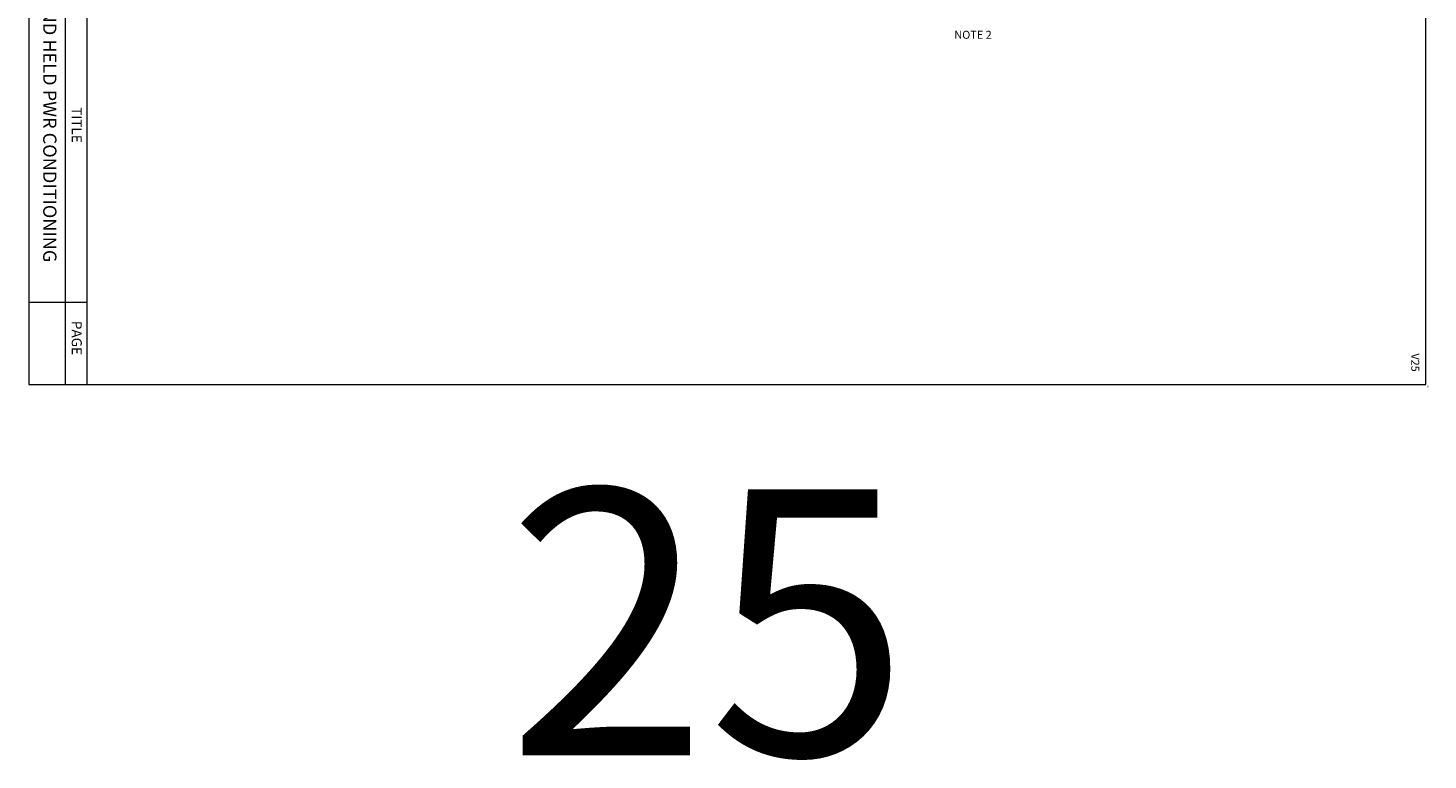
# Model space of a CAD drawing. Extents: x 0 to 107, y -47 to 2.
# Drawn here: x 48 to 59, y -47 to -41 of the extents above; entities that cross this region are included whole.
import ezdxf
from ezdxf.enums import TextEntityAlignment as Align

# ---------------------------------------------------------------- set-up
doc = ezdxf.new("R2010")
doc.units = 0
doc.header["$LTSCALE"] = 0.5
doc.header["$MEASUREMENT"] = 0
doc.layers.get('0').update_dxf_attribs({"lineweight": 0})
doc.styles.get("Standard").update_dxf_attribs({"font": 'techb___.ttf'})

# ---------------------------------------------------------------- blocks, each defined once
blk = doc.blocks.new('BORDER')
at = {"color": 7}
for p, q in [((8, 0.443), (4.815, 0.443)), ((4.815, 0.443), (4.815, 0.005)), ((7.385, 0.443), (7.385, 0.005)), ((8, 0.281), (4.815, 0.281))]:
    blk.add_line(p, q, dxfattribs=at)
at = {"color": 3}
blk.add_lwpolyline([(8, 0.005), (8, 10.505), (0.5, 10.505), (0.5, 0.005), (8, 0.005)], dxfattribs=at)
at = {"color": 7}
for centre, radius in [((8.016, 10.52), 0.001), ((1.143, 0.138), 0.0564), ((0, 0), 0.001)]:
    blk.add_circle(centre, radius, dxfattribs=at)
at = {"color": 7, "linetype": 'Continuous'}
for s, p in [('SWB0298', (0.531, 10.41)), ('COPYRIGHT   1998, AEROELECTRIC CONNECTION', (0.579, 0.057)), ('C', (1.111, 0.107))]:
    blk.add_text(s, height=0.06, dxfattribs=at).set_placement(p)
at = {"linetype": 'Continuous'}
for s, p in [('TITLE', (6.05, 0.328)), ('PAGE', (7.651, 0.328)), ('PAGE', (7.651, 0.328))]:
    blk.add_text(s, height=0.075, dxfattribs=at).set_placement(p, align=Align.CENTER)

msp = doc.modelspace()

# ---------------------------------------------------------------- linework, layer by layer
at = {"color": 7}
for p, q in [((48.281, -44), (48.281, -41.323)), ((48.281, -44), (48.281, -41.575)), ((48.443, -43.385), (48.005, -43.385)), ((48.443, -43.385), (48.005, -43.385))]:
    msp.add_line(p, q, dxfattribs=at)
msp.add_circle((58.52, -44.016), 0.001, dxfattribs=at)
msp.add_circle((58.52, -44.016), 0.001, dxfattribs=at)

# ---------------------------------------------------------------- block references
at = {"color": 7, "rotation": 270}
msp.add_blockref('BORDER', (48, -36), dxfattribs=at)

# ---------------------------------------------------------------- texts
at = {"color": 7, "linetype": 'Continuous'}
for s, height, p in [('HAND HELD PWR CONDITIONING', 0.1, (48.113, -42.042)), ('PAGE', 0.075, (48.328, -43.651)), ('PAGE', 0.075, (48.328, -43.651)), ('PAGE', 0.075, (48.328, -43.651)), ('PAGE', 0.075, (48.328, -43.651))]:
    msp.add_text(s, height=height, rotation=-90, dxfattribs=at).set_placement(p, align=Align.CENTER)
msp.add_text('NOTE 2', height=0.06, dxfattribs=at).set_placement((54.961, -41.402))
msp.add_text('V25', height=0.06, rotation=-90, dxfattribs=at).set_placement((58.395, -43.767))
msp.add_text('25', height=2, dxfattribs=at).set_placement((53.11, -46.788), align=Align.CENTER)

doc.saveas('drawing.dxf')
